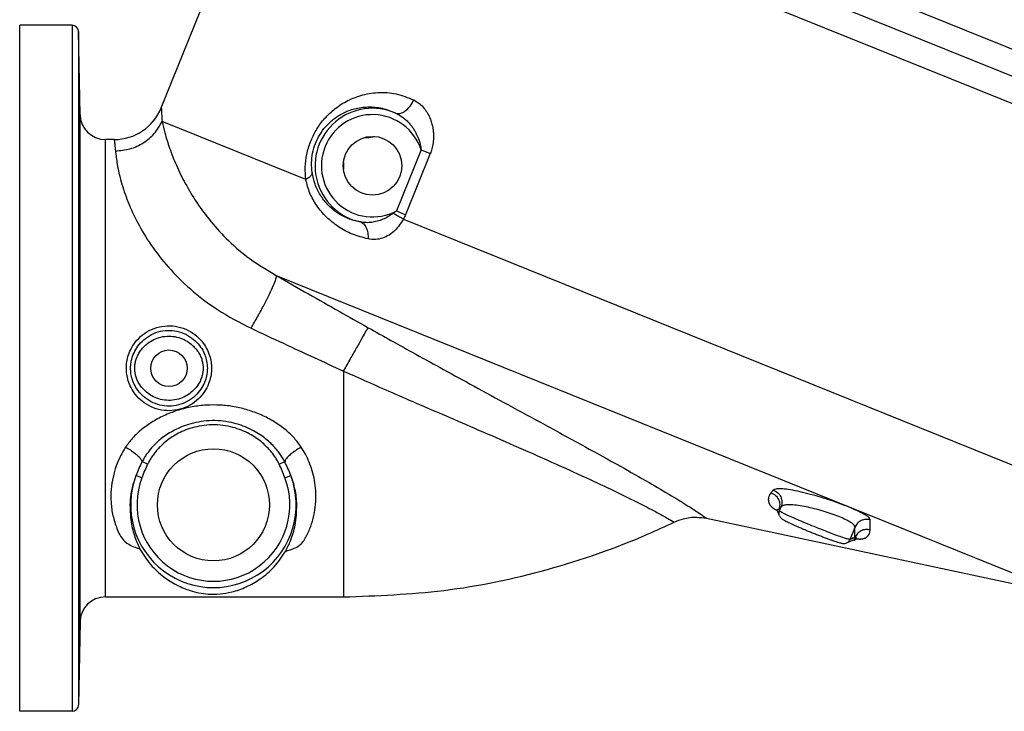
# Model space of a CAD drawing. Units: inches. Extents: x 3 to 134, y -10 to 93.
# Drawn here: x 34 to 53, y 31 to 45 of the extents above; entities that cross this region are included whole.
import ezdxf

# ---------------------------------------------------------------- set-up
doc = ezdxf.new("R2010")
doc.units = ezdxf.units.IN
doc.header["$MEASUREMENT"] = 0

msp = doc.modelspace()

# ---------------------------------------------------------------- linework, layer by layer
at = {"color": 7, "linetype": 'Continuous'}
for p, q in [((59.4948966628, 41.927443342), (39.0409038448, 50.19139286359999)), ((58.85003080600001, 41.652948488), (39.0289165888, 49.6611982712)), ((36.638209304, 43.2434650068), (39.0169293332, 49.1310036792)), ((58.4100732252, 41.2956649452), (39.0169293332, 49.1310036792)), ((33.8509046248, 31.3680716004), (33.8509046248, 44.8680716004)), ((34.8843174672, 44.8680716004), (33.8509046248, 44.8680716004)), ((34.8843174672, 44.8680716004), (34.8843174672, 31.3680716004)), ((35.0378533048, 43.1093453972), (35.0092984288, 44.7452531512)), ((35.0092984288, 44.7452531512), (35.0092984288, 31.4908900496)), ((35.0378533048, 33.1267978036), (35.0378533048, 43.1093453972)), ((39.48107239719999, 41.83091990280001), (36.6519330696, 42.9739663876)), ((35.7110254492, 42.6180716004), (35.5377771524, 42.6180716004)), ((35.5377771524, 33.6180716036), (35.5377771524, 42.6180715188)), ((41.751058716, 42.415397106), (41.2651270332, 41.2126739856)), ((41.9310637004, 42.3426703716), (41.4451323332, 41.1399480328)), ((41.751058716, 42.415397106), (41.9310637004, 42.3426703716)), ((40.2259046248, 42.1677135724), (40.2259046248, 42.036878688)), ((41.2651273488, 41.2126747672), (41.4451323332, 41.1399480328)), ((41.4042443448, 41.0539079992), (55.4486689684, 35.3795921244)), ((54.4425881716, 33.6617763988), (38.9040534276, 39.9397519464)), ((40.2259046248, 38.06216746280001), (40.2259046248, 33.6180716004)), ((36.3680722892, 36.2282260496), (36.2597399652, 36.2801535552)), ((38.958748484, 36.2282213796), (39.0670844116, 36.2801522332)), ((36.256082106, 35.9619152276), (36.1392093684, 36.0060393376)), ((39.0707261956, 35.961918082), (39.1875976924, 36.0060450056)), ((48.8041547184, 35.2149874496), (48.75797839600001, 35.3237717488)), ((48.80341197520001, 35.31074733280001), (48.7917911032, 35.3381243912)), ((48.80341197520001, 35.31074733280001), (48.8360674408, 35.391572446)), ((47.368287338, 35.1654654604), (54.4425881716, 33.6617763988)), ((50.1922817472, 34.7496075204), (50.29018303359999, 34.9919217076)), ((50.1248877076, 34.6810966728), (50.3229646804, 34.765174092)), ((50.28895107, 34.7906412136), (50.1922817472, 34.7496075204)), ((35.5377771524, 33.6180716004), (40.2259046248, 33.6180716004)), ((35.0378533048, 33.1267978036), (35.0092984288, 31.4908900496)), ((34.8843174672, 31.3680716004), (33.8509046248, 31.3680716004))]:
    msp.add_line(p, q, dxfattribs=at)
for centre, radius in [((40.7946240168, 42.1022961304), 0.578125), ((36.7884046248, 38.1180716004), 0.359375), ((37.6634046248, 35.4305716004), 1.1025)]:
    msp.add_circle(centre, radius, dxfattribs=at)
for centre, radius, start, end in [((34.8843174672, 44.7430716004), 0.125, 0.9999999995, 90), ((35.7110264404, 43.6180705316), 0.9999998892, 269.9999427070999, 338.0000284229), ((40.7946240168, 42.1022961304), 1.1312081212, 66.09092078350001, 257.7758071820999), ((35.5377771508, 43.1180715728), 0.499999976, 180.9999971147, 270.0000002018), ((40.7946240168, 42.1022961304), 1.0063794292, 18.1265126762, 297.8734506393), ((37.6634046248, 35.4305716004), 1.629212746, 159.3157043418, 20.6844809889), ((37.6634046248, 35.4305716004), 1.5042803812, 159.3156498305, 20.6844646288), ((35.5377771512, 33.1180717492), 0.4999999324, 89.99999986490002, 179.0000140846), ((34.8843174672, 31.4930716004), 0.125, 270, 359.0000000006)]:
    msp.add_arc(centre, radius, start, end, dxfattribs=at)
for points in [[(35.0192696976, 43.545863854), (35.0173114636, 43.6810634536), (35.0158435204, 43.8030250812), (35.01498776, 43.8998098528), (35.014813118, 43.96194878560001), (35.01533356159999, 43.9833638556)], [(35.01533356159999, 43.9833638556), (35.0165071856, 43.96195881520001), (35.0182385296, 43.8998244912), (35.0203808012, 43.8030374476), (35.02274290840001, 43.6810697872), (35.0251006964, 43.545863854)], [(35.0294391244, 43.10836388), (35.0281080412, 43.1297670812), (35.0262035456, 43.191900652), (35.023937706, 43.2886888324), (35.0215482784, 43.4106579332), (35.0192696976, 43.545863854)], [(35.0251006964, 43.545863854), (35.0272148636, 43.4106619716), (35.0288563128, 43.28869985399999), (35.0298367112, 43.1919166388), (35.0300389788, 43.12977933720001), (35.0294383932, 43.1083638508)], [(39.48107239719999, 41.83091990280001), (39.4709795224, 42.0738314216), (39.5018515308, 42.3271398784), (39.5742429448, 42.5722572712), (39.6835020264, 42.7976916088), (39.8337861452, 43.0095314012), (40.031967874, 43.20485556680001), (40.2754035212, 43.3678380212), (40.5626903984, 43.4854661684), (40.89676798, 43.5422962404), (41.2616630396, 43.5151324372), (41.60709481, 43.3970789048)], [(36.638209304, 43.2434650068), (36.6399981884, 43.2132306164), (36.6449565732, 43.12318304359999), (36.6519330696, 42.9739663876)], [(39.6068057616, 41.971501642), (39.5953581384, 42.1576638116), (39.6164247404, 42.3515867948), (39.6707505036, 42.538877038), (39.7547130016, 42.710533324), (39.8714029212, 42.870971242), (40.0260290012, 43.0176099888), (40.2163073252, 43.1382290796), (40.44075458, 43.22288190760001), (40.7012162844, 43.259913762), (40.9848410988, 43.23240454600001), (41.2530872808, 43.1364348424)], [(41.2530843428, 43.1364359896), (41.3419600564, 43.1339030576), (41.4401337936, 43.1823538352), (41.533092696, 43.27462592680001), (41.6070948052, 43.3970789068)], [(41.60709481, 43.3970789048), (41.7228567896, 43.3216974812), (41.8118576332, 43.2315946776), (41.8779842804, 43.13575704), (41.9254605604, 43.0396658928), (41.9582355548, 42.9457972084), (41.9792766716, 42.8554341204), (41.9907479536, 42.77001508), (41.9945409896, 42.690756332), (41.9923678, 42.6181490436), (41.9856511412, 42.5520709128), (41.9754830336, 42.492057782), (41.9626400636, 42.437462468), (41.9476790044, 42.3877545496), (41.9310637004, 42.3426703716)], [(41.2530967244, 43.136430656), (41.3469981132, 43.0851315336), (41.4253982016, 43.027991112), (41.4903885124, 42.9684075372), (41.5441219132, 42.90848684), (41.5887902716, 42.8490604916), (41.626014274, 42.7905604736), (41.6567320284, 42.7337555148), (41.6816859584, 42.6794650452), (41.70166868800001, 42.628163922), (41.71746643, 42.5799785488), (41.7297808404, 42.5348118576), (41.7392036932, 42.4924161308), (41.7461850568, 42.4526075748), (41.751058716, 42.415397106)], [(35.7344414128, 42.3943465384), (36.0208825312, 42.43629605), (36.283303382, 42.5544119664), (36.4996998076, 42.7387897856), (36.6519268312, 42.973968908)], [(36.6519330696, 42.9739663876), (36.7077352916, 42.7471438896), (36.8004669288, 42.4509961492), (36.9337784, 42.1132813944), (37.1107519364, 41.752145102), (37.3366164948, 41.3778255604), (37.6147078324, 41.0035853812), (37.9611999344, 40.629332178), (38.38444223320001, 40.2711529536), (38.9040534276, 39.9397519464)], [(40.83074871239999, 42.6719512256), (40.8003292108, 42.6666281276), (40.6401454736, 42.6432429388)], [(35.7110254492, 42.6180707028), (35.7139215212, 42.5929666044), (35.722141234, 42.5182774468), (35.734441412, 42.394365898)], [(35.7344414128, 42.3943465384), (35.7697823796, 42.1316966196), (35.8480983636, 41.7883274396), (35.980797518, 41.396124254), (36.1752471984, 40.9763997456), (36.4393362608, 40.54174407), (36.7778022496, 40.1085077156), (37.2102137844, 39.6781043828), (37.7455642548, 39.2713981728), (38.40356404, 38.9049423264)], [(39.6068108684, 41.971502204), (39.5922412308, 41.9227446204), (39.5491855824, 41.8746058388), (39.4810730284, 41.83091964760001)], [(40.5551048388, 40.9967363048), (40.3134520916, 41.0639132656), (40.0978646308, 41.1789944976), (39.9141002768, 41.3352731956), (39.7681950652, 41.5250005956), (39.6650151104, 41.7390718532), (39.6068057616, 41.971501642)], [(40.7077007744, 40.663096196), (40.39940598, 40.7574877344), (40.1235305492, 40.9037010928), (39.8878648412, 41.093376082), (39.6993816468, 41.317401032), (39.5631731344, 41.5655866368), (39.48107239719999, 41.83091990280001)], [(41.2060671796, 41.16757915239999), (41.1025852624, 41.1020255588), (40.9954537668, 41.0487208688), (40.8879945408, 41.0105751992), (40.7800808232, 40.9884628656), (40.6696704316, 40.9832334536), (40.555101294, 40.9967370728)], [(41.2060667568, 41.1675801088), (41.2754199384, 41.12922908199999), (41.3424781608, 41.0907658324), (41.4042453808, 41.0539075804)], [(41.2651273488, 41.2126747672), (41.2370133568, 41.1902406564), (41.2060671796, 41.16757915239999)], [(41.4451323332, 41.1399480328), (41.4266239824, 41.0977786512), (41.4042443448, 41.0539079992)], [(40.555106844, 40.99673961), (40.621395402, 40.956800106), (40.672159612, 40.8820925996), (40.701986672, 40.7805831152), (40.707696296, 40.6630955708)], [(41.4042443448, 41.0539079992), (41.3282725252, 40.9372706336), (41.2329391436, 40.8280810788), (41.1206505088, 40.7393789996), (40.9941200216, 40.6791210844), (40.8554539268, 40.6523166692), (40.7077007744, 40.663096196)], [(35.0153335632, 40.3663367656), (35.0148131396, 40.50152273320001), (35.0149876924, 40.623476902), (35.015843326, 40.720264624), (35.0173110924, 40.782413398), (35.01926969, 40.8038367676)], [(35.01926969, 40.8038367676), (35.021547646, 40.7824317444), (35.0239370712, 40.7202895848), (35.0262030256, 40.6234948972), (35.0281077048, 40.5015289704), (35.02943839, 40.3663367656)], [(35.0251007072, 39.9288367652), (35.022743584, 39.9502411556), (35.0203813988, 40.0123834704), (35.0182389652, 40.1091776856), (35.0165074396, 40.2311430928), (35.0153335632, 40.3663367656)], [(35.02943839, 40.3663367656), (35.030038948, 40.2311534012), (35.0298368072, 40.1092015364), (35.0288565792, 40.0124137096), (35.0272153452, 39.950262488), (35.0251007072, 39.9288367652)], [(38.4035640384, 38.90494048), (38.537454154, 39.1389210148), (38.6616111656, 39.3686046952), (38.7670094724, 39.5772946736), (38.8459871356, 39.7498202392), (38.8928028656, 39.8736396532), (38.9040533832, 39.93975187)], [(38.9040534276, 39.9397519464), (39.53625322, 39.579395188), (40.137213926, 39.2387713076), (40.709721912, 38.91640577)], [(35.9503278772, 38.118094638), (35.9598396628, 38.2439428568), (35.9925864596, 38.3806154044), (36.0561059272, 38.5249959368), (36.158820358, 38.6700304348), (36.3073223004, 38.8023660976), (36.4978743632, 38.9015445752), (36.7040680268, 38.9488812648), (36.9137435412, 38.9437508712), (37.1188351112, 38.8857404636), (37.3004666176, 38.7797090136), (37.4369586624, 38.6477681256), (37.5301952928, 38.5075070364), (37.5879106268, 38.3692009168), (37.6177916484, 38.2384013772), (37.6264839332, 38.1180493356)], [(36.0330078024, 38.1180679036), (36.0422178156, 38.2326703388), (36.0736788064, 38.3565444808), (36.1338028536, 38.4864451968), (36.2290767792, 38.6155809504), (36.3638434604, 38.7321572564), (36.5334318732, 38.81868407), (36.7146075044, 38.85971699), (36.8981373412, 38.855275974), (37.0786682476, 38.8049424664), (37.2408482176, 38.712289294), (37.3651791332, 38.5958482268), (37.451924488, 38.47077666), (37.5066557408, 38.3462274404), (37.5353864376, 38.22763051800001), (37.5438043044, 38.11807516)], [(38.4035640384, 38.90494048), (39.0407936264, 38.6084641424), (39.6472737136, 38.3279247884), (40.2259046248, 38.06216746280001)], [(40.2259046248, 38.06216746280001), (40.36435905, 38.3092025088), (40.4914401472, 38.5349232876), (40.5967088388, 38.7207879688), (40.671517826, 38.8515287008), (40.709721922, 38.916405788)], [(40.709721912, 38.91640577), (41.157583844, 38.66612333), (41.6481184248, 38.3940476044), (42.1908619336, 38.095144936), (42.79333069800001, 37.765405282), (43.4601139092, 37.4020929388), (44.1902513568, 37.00478033), (44.9736020688, 36.5766566056), (45.67386936760001, 36.188931972), (46.2383802428, 35.8690389364), (46.6805290196, 35.6096624648), (47.0098327248, 35.4069501332), (47.2253522208, 35.2659227704), (47.3358425568, 35.1889830144), (47.368287338, 35.1654654604)], [(36.1156877448, 38.11805411), (36.1195522796, 38.183897872), (36.1326795756, 38.2555836212), (36.1577795888, 38.332799946), (36.1970440104, 38.412956256), (36.2523414544, 38.4932832496), (36.3273003316, 38.5724192928), (36.4273363528, 38.6472919828), (36.5558630372, 38.7094507156), (36.7072368556, 38.74555718), (36.8671260936, 38.745848254), (37.018834452, 38.710213302), (37.1479674352, 38.6482196552), (37.2485437908, 38.573284718), (37.3238727412, 38.4940218756), (37.3793955816, 38.4135920112), (37.4188258536, 38.3333032876), (37.4440502208, 38.2559026516), (37.4572396328, 38.1840394868), (37.461122074, 38.1180899912)], [(37.626481814, 38.118049336), (37.6163869264, 37.988414608), (37.5816133568, 37.84777417), (37.5139657008, 37.6993014644), (37.4046881492, 37.5513935944), (37.2486191408, 37.419693072), (37.0544167424, 37.3260284192), (36.8482682092, 37.2851646604), (36.6395430968, 37.2962619156), (36.4360604132, 37.3601066568), (36.260572284, 37.4688291824), (36.1304713464, 37.5999836864), (36.04196075719999, 37.7375847628), (35.9870877592, 37.8727592484), (35.9586149768, 38.0005528328), (35.950325872, 38.1180946388)], [(37.5438018604, 38.11807516), (37.5340280724, 38.0000326996), (37.5006384104, 37.872592656), (37.43668881, 37.7390970516), (37.3355342724, 37.6075314536), (37.194244048, 37.4916555752), (37.0217420628, 37.41001654), (36.840773418, 37.3746122448), (36.6580455056, 37.3842173468), (36.4787156912, 37.4396470012), (36.3217222456, 37.5347411356), (36.2029833092, 37.650593464), (36.1205056708, 37.773390214), (36.068420918, 37.895175368), (36.0410336548, 38.0110677896), (36.0330054564, 38.118067904)], [(37.461122074, 38.1180899912), (37.4571872752, 38.0516416784), (37.4438102232, 37.9792895304), (37.4182384444, 37.9013838852), (37.378257772, 37.8206091304), (37.3219350204, 37.7397232624), (37.2455285796, 37.6601610028), (37.14353625, 37.585220804), (37.0129412408, 37.5238454852), (36.8602130384, 37.48952304), (36.7003715152, 37.4914493156), (36.5500824344, 37.5288148068), (36.423016052, 37.5915325052), (36.3243601704, 37.6663763104), (36.25044283840001, 37.7452228084), (36.1959253172, 37.8251122952), (36.1571881904, 37.9048170656), (36.1324350756, 37.9815367088), (36.1194975316, 38.052727632), (36.1156877448, 38.11805411)], [(40.2259046248, 38.06216746280001), (40.6834557016, 37.8580020936), (41.1792539828, 37.6401858116), (41.72116719, 37.4048048516), (42.315090054, 37.1483247856), (42.96410571, 36.8678698016), (43.6665180604, 36.56181008), (44.4134823976, 36.2304837468), (45.07830664479999, 35.9273532136), (45.6154356896, 35.6736289152), (46.0402326148, 35.4642236904), (46.3626402284, 35.2970172016), (46.5800038916, 35.1777363388), (46.69552538399999, 35.110998616), (46.7304620064, 35.09019)], [(39.3920865604, 36.5653056536), (39.25742609, 36.739720082), (39.0768837136, 36.9109923296), (38.8527310988, 37.0694579944), (38.6032799752, 37.1994427244), (38.3436006668, 37.2955543572), (38.0747920304, 37.3597610328), (37.7998255508, 37.3919425716), (37.522739956, 37.3916932572), (37.2482992936, 37.3590992956), (36.9796793048, 37.294483066), (36.720211172, 37.1979743304), (36.4722972028, 37.068373112), (36.2496879204, 36.9107971628), (36.0694309664, 36.7397729516), (35.9347226896, 36.5653055932)], [(39.0670844116, 36.2801522332), (39.0250025612, 36.3550077292), (38.9734751732, 36.4331756496), (38.9110943492, 36.5143817948), (38.8363627512, 36.5978924576), (38.7476489632, 36.68258559), (38.6430449684, 36.7670094088), (38.5202277268, 36.8492527744), (38.3761278408, 36.9267988548), (38.2081147696, 36.9955461652), (38.0163639044, 37.0492963884), (37.804065374, 37.0811302016), (37.5813275356, 37.0850502356), (37.3666882048, 37.060470616), (37.1745163144, 37.0137772088), (37.00699614, 36.9522695684), (36.8623150036, 36.8814736052), (36.73816655, 36.805472864), (36.6318811452, 36.726985216), (36.5410903376, 36.6479063676), (36.4637679684, 36.5695335608), (36.398218938, 36.4928217132), (36.3431949864, 36.4187117388), (36.29742338280001, 36.347752684), (36.2597291088, 36.2801587592)], [(38.9587438232, 36.2282224236), (38.9227442328, 36.2972097636), (38.8780951768, 36.3701671324), (38.8233806832, 36.4467726108), (38.7570228952, 36.526313258), (38.6772859444, 36.6077027996), (38.5821735292, 36.6894716704), (38.4692849156, 36.76969), (38.3355428004, 36.8457717268), (38.1783068004, 36.9135431252), (37.9976774364, 36.9667210692), (37.7968298344, 36.9982909736), (37.5857261896, 37.0021965836), (37.3824695684, 36.97783247), (37.2011192164, 36.9316073292), (37.0439323904, 36.870892308), (36.9091799556, 36.8012956752), (36.794551946, 36.7269641292), (36.6973700176, 36.6506674784), (36.6152245752, 36.5743291404), (36.5460301592, 36.4992510108), (36.4880382916, 36.4263892068), (36.4399025176, 36.3566325344), (36.4003066768, 36.290506544), (36.368068224, 36.228227282)], [(35.9347226728, 36.5653202872), (35.8355982168, 36.3920123092), (35.7511830132, 36.1957103972), (35.6873453108, 35.9760038416), (35.6510257156, 35.734796904), (35.6490628116, 35.4785374112), (35.6863321168, 35.2169363832), (35.7655593916, 34.963102528), (35.8915294964, 34.7351592032), (36.2151900988, 34.5617987008)], [(35.9347226728, 36.5653202872), (36.028583034, 36.5105670088), (36.11455496, 36.4495408032), (36.1854129372, 36.3873706352), (36.2352016948, 36.32928160239999), (36.2597369284, 36.2801550108)], [(39.3920865604, 36.5653056536), (39.2982319804, 36.510556564), (39.212263412, 36.4495311136), (39.1414071316, 36.3873605624), (39.0916189564, 36.3292725192), (39.0670836792, 36.2801518824)], [(39.0871150164, 34.5189621664), (39.3903653348, 34.6628033428), (39.5107096248, 34.8467618256), (39.5962930848, 35.0543717604), (39.652128978, 35.2729912308), (39.6786484824, 35.49326009), (39.67774414, 35.7079036532), (39.6525689592, 35.91130156280001), (39.607350836, 36.0995182304), (39.5464119252, 36.2711843372), (39.4736347732, 36.4261373912), (39.392086566, 36.565320376)], [(35.0153335632, 35.8698064352), (35.0165074016, 36.004996728), (35.0182388172, 36.1269571272), (35.0203811312, 36.2237502708), (35.0227432616, 36.2858963372), (35.0251007024, 36.3073064368)], [(35.0251007024, 36.3073064368), (35.0272151864, 36.2858842416), (35.0288565324, 36.2237323152), (35.0298368068, 36.1269417048), (35.0300389464, 36.0049889524), (35.02943839, 35.8698064352)], [(36.2597399652, 36.2801535552), (36.196653042, 36.14679159), (36.139212266, 36.0060382436)], [(39.187596908, 36.006044712), (39.1301118536, 36.1468940632), (39.0670720128, 36.2801462912)], [(36.368068224, 36.228227282), (36.3104323964, 36.0992166792), (36.256082106, 35.961915228)], [(39.0707261956, 35.961918082), (39.0163292064, 36.0993317824), (38.9587438232, 36.2282224236)], [(35.0192696932, 35.4323064328), (35.0173112008, 35.4537271464), (35.0158433516, 35.515876826), (35.01498769, 35.6126667568), (35.0148131408, 35.7346214012), (35.0153335632, 35.8698064352)], [(35.02943839, 35.8698064352), (35.0281077548, 35.73461819), (35.026203202, 35.61265754), (35.0239373528, 35.515863234), (35.0215479416, 35.4537167468), (35.0192696932, 35.4323064328)], [(36.139209462, 36.006039586), (36.0806581664, 35.8316203692), (36.0394902644, 35.6389531504), (36.0206548676, 35.4305716004)], [(39.3061543824, 35.4305716004), (39.29417288, 35.5893176128), (39.2689096712, 35.738889794), (39.2326435996, 35.877995866), (39.1875978912, 36.0060445028)], [(48.635812722, 35.6666810924), (48.617554788, 35.6423267668), (48.6043367284, 35.619327452), (48.5951026364, 35.5976971912), (48.5890427248, 35.577333384), (48.585556614, 35.5580660408), (48.5842193768, 35.53966841800001), (48.5847647708, 35.5218769208), (48.5870449184, 35.504570248), (48.5908563596, 35.4880887376), (48.5959208636, 35.4726704384), (48.6020468608, 35.45821155239999), (48.609113308, 35.44457389), (48.61704343, 35.4316418344), (48.6257588344, 35.4193657432), (48.635195432, 35.4077049768), (48.64530472640001, 35.3966213352), (48.6560490204, 35.3860823996), (48.667410392, 35.3760517104), (48.6794319692, 35.3664603404), (48.6922398188, 35.35720819679999), (48.7060772432, 35.3481640004), (48.7213422168, 35.339168656), (48.73858875720001, 35.3300812904), (48.7583044492, 35.320896992)], [(48.6807809044, 35.7198496232), (48.6580846276, 35.6929732552), (48.635812722, 35.6666810924)], [(48.635812752, 35.666681186), (48.7236868036, 35.6160582096), (48.784654316, 35.5350641568), (48.80867438, 35.4370381652), (48.79179106319999, 35.33812440760001)], [(50.5905464804, 35.136104342), (50.56563851600001, 35.1777724592), (50.4896606612, 35.2327539236), (50.3679225688, 35.2977784324), (50.2073675928, 35.3696035396), (50.016194192, 35.44472308), (49.8039696588, 35.5192970816), (49.5821635008, 35.5890639704), (49.362345404, 35.6500401788), (49.1562245252, 35.698527006), (48.9752278908, 35.7313351464), (48.83046866, 35.7460510612), (48.7306643548, 35.7417818196), (48.6807809044, 35.7198496232)], [(48.6807809012, 35.7198496136), (48.768362348, 35.6690903812), (48.829070872, 35.588140168), (48.85294504399999, 35.4902817864), (48.8360674408, 35.391572446)], [(36.0206548676, 35.4305716004), (36.0519813628, 35.0485337192), (36.1325433352, 34.7597044144), (36.21679740800001, 34.5605110396)], [(39.0859960612, 34.51818084), (39.1798768204, 34.7249339464), (39.2705416772, 35.0286638512), (39.3061543824, 35.4305716004)], [(48.7523611496, 35.3353729548), (48.753044322, 35.3343319212), (48.7536480808, 35.3333157848), (48.75436223520001, 35.3319930292), (48.7551569564, 35.3303609584), (48.7557547244, 35.329009098)], [(48.7917911032, 35.3381243912), (48.78237671359999, 35.3380683748), (48.7749693884, 35.3376911948), (48.7691796868, 35.337083762), (48.76469683560001, 35.3363074016), (48.761280278, 35.3354010344), (48.7587480636, 35.334385338), (48.756972674, 35.33326586), (48.75588597359999, 35.33204728760001), (48.7554509416, 35.33076593), (48.7555920116, 35.329456946), (48.7557542384, 35.3290092992)], [(48.8360674408, 35.391572446), (48.8137120828, 35.364557844), (48.7917911032, 35.3381243912)], [(48.8040743652, 35.215138496), (48.795394322, 35.2465639556), (48.80341197520001, 35.31074733280001)], [(48.8315548968, 35.290609766), (48.80341197520001, 35.31074733280001)], [(48.9021994276, 35.2539689124), (48.8315548968, 35.290609766)], [(50.29018303359999, 34.9919217076), (50.273650166, 35.030314854), (50.2181397524, 35.0769826092), (50.1275785308, 35.129374776), (50.0071670932, 35.1849565488), (49.863056764, 35.2410522956), (49.7024321144, 35.2947876376), (49.5338982836, 35.3430551732), (49.366193832, 35.3830104168), (49.2081949436, 35.4120923156), (49.0686106348, 35.42820068), (48.95598765, 35.4299505972), (48.8771547588, 35.417210768), (48.8360674408, 35.391572446)], [(40.2259046248, 33.6180726908), (42.19678026, 33.7473997732), (44.2373947488, 34.1610529336), (46.2072739244, 34.8530686728), (46.7304601856, 35.0901938228)], [(46.7304654876, 35.0901825788), (46.91246084479999, 35.156102276), (47.171749646, 35.1872555252), (47.3682842236, 35.1654540904)], [(48.8041639092, 35.2149912968), (48.8158523348, 35.1934212728), (48.8397488624, 35.1660880856), (48.8615520216, 35.1491791528), (48.88379654640001, 35.1351572952), (48.9099823432, 35.120451694), (48.9420359864, 35.1037443588), (48.980787852, 35.084590266), (49.02650336, 35.062894354), (49.0791222216, 35.0387283864), (49.13846471, 35.012216924), (49.2040421088, 34.9836245512), (49.275080734, 34.9533284012), (49.3505917628, 34.9217918436), (49.42933856520001, 34.889566626), (49.509831492, 34.857299158), (49.5899551728, 34.825861314), (49.6673754776, 34.7961792472), (49.739958872, 34.7690561916), (49.80591325, 34.745129298), (49.863984462, 34.724793336), (49.9136119256, 34.70816788), (49.95513563359999, 34.6950475328), (49.9893742704, 34.6851023548), (50.01777294359999, 34.67790005760001), (50.042714204, 34.6730479184), (50.0697447712, 34.67069419), (50.107963596, 34.6753343016), (50.1248833436, 34.6811069588)], [(50.1922817472, 34.7496075204), (50.1580448372, 34.7546724244), (50.0818148936, 34.77737610760001), (49.9681408328, 34.8163841504), (49.82451539159999, 34.869135454), (49.6604429176, 34.9321276068), (49.486218432, 35.0013972912), (49.3127809832, 35.0725922412), (49.15102299479999, 35.1412434352), (49.0110890888, 35.2030555892), (48.9021994276, 35.2539689124)], [(50.59054422520001, 35.1360965608), (50.5000593836, 35.1447946172), (50.4124284908, 35.1209119452), (50.339239152, 35.0676065964), (50.29016933680001, 34.9919272412)], [(50.5857438044, 34.9362665092), (50.587253508, 35.0305929512), (50.5905464804, 35.136104342)], [(50.28895107, 34.7906412136), (50.288661986, 34.8857172652), (50.29018303359999, 34.9919217076)], [(50.5857433016, 34.9362646696), (50.4960634556, 34.9436681464), (50.4095408032, 34.9191238612), (50.3373867908, 34.8658122176), (50.2889510044, 34.79064124)], [(50.36175087399999, 34.7586093252), (50.3762728512, 34.7580890384), (50.3894895092, 34.7581159152), (50.4018088468, 34.758610832), (50.4135461524, 34.7595304656), (50.4248960944, 34.7608692136), (50.4359969644, 34.7626403332), (50.44694142239999, 34.7648732052), (50.4577919672, 34.7676097292), (50.4685749612, 34.7708994632), (50.4792763156, 34.7747920856), (50.4898603884, 34.7793374164), (50.500282684, 34.7845876696), (50.51048966520001, 34.7905966184), (50.52042592439999, 34.7974239432), (50.53004033520001, 34.8051438592), (50.5392705108, 34.8138396392), (50.5480387496, 34.8236024192), (50.55625561439999, 34.8345393304), (50.5638339672, 34.846812154), (50.57065566439999, 34.860629038), (50.57654306479999, 34.876221092), (50.5812519304, 34.8938460436), (50.5844576884, 34.9137782048), (50.5857438044, 34.9362665092)], [(50.1253894092, 34.6812922576), (50.1534612824, 34.6978664832), (50.1922817476, 34.7496075208)], [(50.2789928768, 34.7227191072), (50.2831183268, 34.7298797816), (50.2874336536, 34.736134142), (50.2917775444, 34.7415399832), (50.2960325, 34.7461710744), (50.30012017, 34.7501121992), (50.303982126, 34.7534413112), (50.30759218520001, 34.756242466), (50.3109306312, 34.7585851872), (50.3139809592, 34.7605277896), (50.316750254, 34.762131836), (50.3192276368, 34.7634384964), (50.3214246952, 34.7644941524), (50.3233426116, 34.7653330676), (50.3249849884, 34.7659862956), (50.3263645056, 34.7664839672), (50.3274757824, 34.7668464992), (50.328335518, 34.7670990168), (50.3289344116, 34.767256542), (50.32812654439999, 34.7671850068), (50.32717226560001, 34.7670902588), (50.325922404, 34.7669968312), (50.32436086560001, 34.766918282), (50.32245612720001, 34.766868824), (50.32014132720001, 34.7668657532), (50.3173527892, 34.7669324912), (50.3140037992, 34.7670998696), (50.30992966, 34.7674146168), (50.3048453856, 34.7679573556), (50.2981781, 34.7688901132), (50.2888178236, 34.7705685256), (50.2753699404, 34.7736371396), (50.26189643, 34.777415332), (50.25112778680001, 34.7808880996), (50.2416177568, 34.7842796788)], [(50.3229849692, 34.7651812828), (50.3234552788, 34.7654529948), (50.3238186408, 34.7659326096), (50.3238567828, 34.7665619868), (50.32353999399999, 34.7673564236), (50.32283487479999, 34.7683339652), (50.32170302, 34.7695151624), (50.3201006576, 34.7709230728), (50.3179765896, 34.772584646), (50.3152616868, 34.7745374084), (50.3118651448, 34.7768297056), (50.3076769996, 34.779517804), (50.3025655104, 34.7826670028), (50.2963777264, 34.7863503988), (50.28895107, 34.7906412136)], [(50.3187410584, 34.7632600444), (50.3271311056, 34.7620087992), (50.34539531319999, 34.759869306), (50.36175087399999, 34.7586093252)], [(36.21679740800001, 34.5605110396), (36.4318302384, 34.2531645172), (36.6883536972, 34.0137803188), (36.9473384604, 33.8508466392), (37.203255192, 33.744982018), (37.5590830512, 33.6740496356), (38.0243129724, 33.7165195584), (38.3098902604, 33.8171749272), (38.5851576864, 33.9748551148), (38.857243248, 34.2114225164), (39.0859960612, 34.51818084)], [(35.0192696976, 32.6902793468), (35.021548258, 32.8254841484), (35.0239376852, 32.9474533844), (35.0262035848, 33.0442440404), (35.0281081488, 33.1063788944), (35.0294383952, 33.1277793492)], [(35.0294383952, 33.1277793492), (35.030039006, 33.106358214), (35.0298366376, 33.044216716), (35.0288562056, 32.94743443239999), (35.0272148116, 32.82547767280001), (35.0251006964, 32.6902793468)], [(35.0153335604, 32.252779346), (35.0148130956, 32.2741998308), (35.0149878204, 32.3363426788), (35.0158436124, 32.4331268208), (35.0173115132, 32.5550834708), (35.0192696976, 32.6902793468)], [(35.0251006964, 32.6902793468), (35.0227429196, 32.555074016), (35.0203807892, 32.43310517800001), (35.0182384572, 32.3363157264), (35.0165070696, 32.2741810412), (35.0153335604, 32.252779346)]]:
    msp.add_spline(points, degree=3, dxfattribs=at)

doc.saveas('drawing.dxf')
